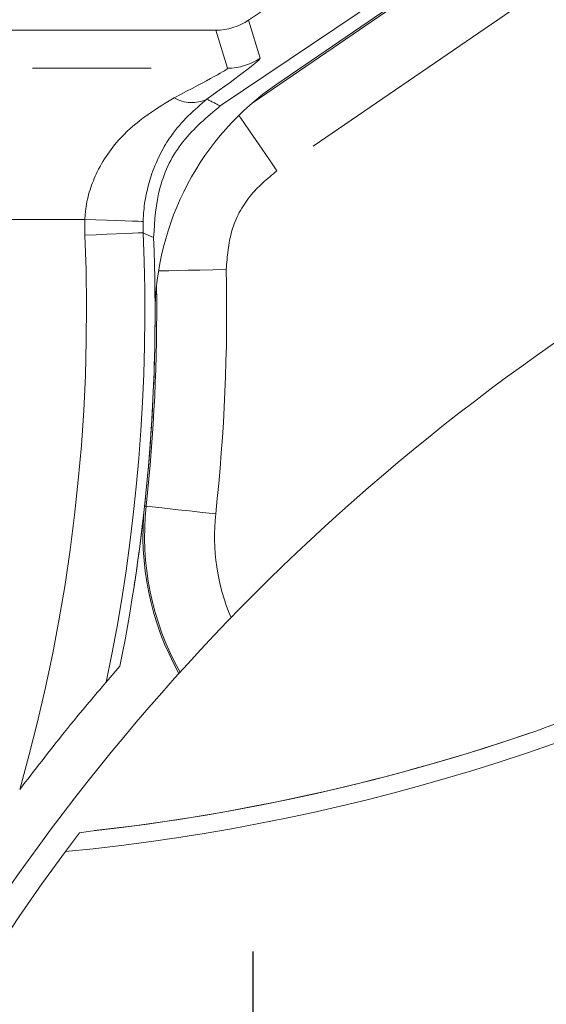
# Model space of a CAD drawing. Units: millimetres. Extents: x 7 to 835, y 2 to 581.
# Drawn here: x 444 to 449, y 200 to 211 of the extents above; entities that cross this region are included whole.
import ezdxf

# ---------------------------------------------------------------- set-up
doc = ezdxf.new("R2010")
doc.units = ezdxf.units.MM
doc.linetypes.add('CENTERX2', pattern=[20.32, 12.7, -2.54, 2.54, -2.54])
doc.linetypes.add('PHANTOM', pattern=[12.7, 6.35, -1.27, 1.27, -1.27, 1.27, -1.27])
doc.layers.add('SLD-0', color=7, linetype='Continuous')
doc.styles.add('SLDTEXTSTYLE1', font='TXT', dxfattribs={"width": 0.605})
doc.dimstyles.new('SLDDIMSTYLE0', dxfattribs={"dimtxt": 3, "dimasz": 3, "dimexe": 0, "dimexo": 0.0625, "dimgap": 0.75, "dimtad": 0, "dimdec": 1, "dimlfac": 4, "dimrnd": 1e-09, "dimzin": 12, "dimdsep": 46, "dimtxsty": 'SLDTEXTSTYLE1', "dimsah": 1, "dimcen": 0.09, "dimadec": 0, "dimazin": 0, "dimtfac": 1, "dimtdec": 3, "dimtofl": 0, "dimtmove": 0, "dimatfit": 3, "dimfxl": 0, "dimfrac": 2, "dimtolj": 1, "dimtzin": 12, "dimarcsym": 0})
doc.dimstyles.new('SLDDIMSTYLE2', dxfattribs={"dimtxt": 3, "dimasz": 3, "dimexe": 0, "dimexo": 0.0625, "dimgap": 0.75, "dimtad": 0, "dimtih": 1, "dimtoh": 1, "dimdec": 1, "dimlfac": 4, "dimrnd": 1e-09, "dimzin": 4, "dimdsep": 46, "dimtxsty": 'SLDTEXTSTYLE1', "dimsah": 1, "dimcen": 0, "dimadec": 0, "dimazin": 0, "dimtfac": 1, "dimtdec": 3, "dimtofl": 0, "dimtmove": 0, "dimatfit": 3, "dimfxl": 0, "dimfrac": 2, "dimtolj": 1, "dimtzin": 12, "dimarcsym": 0})

# ---------------------------------------------------------------- blocks, each defined once
blk = doc.blocks.new('*D11')
at = {"layer": 'SLD-0'}
for p, q in [((451.979, 200.845), (451.979, 85.168)), ((462.767, 162.828), (462.767, 85.168)), ((451.979, 88.343), (443.073, 88.343)), ((462.767, 88.343), (451.979, 88.343))]:
    blk.add_line(p, q, dxfattribs=at)
for points in [[(451.979, 88.343), (454.979, 87.882), (454.979, 88.805)], [(462.767, 88.343), (459.767, 88.805), (459.767, 87.882)]]:
    blk.add_solid(points, dxfattribs=at)
at = {"layer": 'SLD-0', "insert": (433.469, 89.91), "char_height": 3, "attachment_point": 1, "style": 'SLDTEXTSTYLE1'}
blk.add_mtext('43.2', dxfattribs=at)
blk = doc.blocks.new('*D16')
at = {"layer": 'SLD-0'}
for p, q in [((494.121, 238.611), (498.384, 244.98)), ((498.384, 244.98), (501.384, 244.98))]:
    blk.add_line(p, q, dxfattribs=at)
blk.add_solid([(494.121, 238.611), (496.173, 240.847), (495.406, 241.361)], dxfattribs=at)
at = {"layer": 'SLD-0', "char_height": 3, "attachment_point": 1, "style": 'SLDTEXTSTYLE1'}
for s, insert in [('%%c', (502.971, 248.848)), ('451.0', (507.343, 248.848)), ('REF.', (506.015, 244.247))]:
    blk.add_mtext(s, dxfattribs=dict(at, insert=insert))
blk = doc.blocks.new('SW_CENTERMARKSYMBOL_40')
at = {"layer": 'SLD-0', "color": 0}
for p, q in [((0, 1.27), (0, 3.0725)), ((0, 0), (0, 0.635)), ((-1.27, 0), (-3.0725, 0)), ((0, 0), (-0.635, 0)), ((0, 0), (0, -0.635)), ((0, 0), (0.635, 0)), ((1.27, 0), (3.0725, 0)), ((0, -1.27), (0, -3.0725))]:
    blk.add_line(p, q, dxfattribs=at)

msp = doc.modelspace()

# ---------------------------------------------------------------- linework, layer by layer
at = {"color": 7, "linetype": 'Continuous', "lineweight": 15}
for p, q in [((451.66372, 214.26846), (446.21963, 210.59638)), ((445.91774, 209.67668), (451.75784, 213.61587)), ((446.52385, 209.9103), (451.33989, 213.20851)), ((435.87801, 210.48959), (445.87034, 210.48959)), ((444.69595, 203.49813), (444.84283, 203.66788)), ((444.25808, 201.67962), (444.4097, 201.88255)), ((444.52613, 201.89941), (444.4097, 201.88255))]:
    msp.add_line(p, q, dxfattribs=at)
at = {"color": 8, "linetype": 'PHANTOM', "lineweight": 0}
for p, q in [((446.26924, 209.71515), (451.61389, 213.37537)), ((452.1504, 212.83433), (446.52392, 208.9811)), ((446.21963, 210.59638), (446.34434, 210.18844)), ((445.99506, 210.08165), (445.87034, 210.48959)), ((436.28595, 210.08165), (445.99506, 210.08165)), ((444.466, 208.45764), (436.28595, 208.45764)), ((444.46699, 208.28997), (444.466, 208.45764)), ((445.09028, 208.43806), (445.09103, 208.31694)), ((445.12325, 205.3833), (445.1062, 205.38515))]:
    msp.add_line(p, q, dxfattribs=at)
at = {"color": 8, "linetype": 'PHANTOM', "lineweight": 0, "flags": 128}
for points in [[(446.11687, 209.57548), (446.13678, 209.5464), (446.17678, 209.48799), (446.22954, 209.41095), (446.29312, 209.31812), (446.36517, 209.2129), (446.44306, 209.09917), (446.52392, 208.9811)], [(444.466, 208.45764), (444.58509, 208.45391), (444.69981, 208.45031), (444.80596, 208.44698), (444.89964, 208.44404), (444.97741, 208.4416), (445.03642, 208.43975), (445.07451, 208.43855), (445.09028, 208.43806)], [(444.46699, 208.28997), (444.58613, 208.29512), (444.7009, 208.30008), (444.80707, 208.30467), (444.90075, 208.30872), (444.97848, 208.31208), (445.03742, 208.31463), (445.0754, 208.31627), (445.09103, 208.31694)], [(445.20318, 208.26491), (445.11418, 208.30622), (445.09103, 208.31694)], [(445.25634, 207.9072), (445.29585, 207.90807), (445.36663, 207.90962), (445.45998, 207.91166), (445.57247, 207.91412), (445.69996, 207.91691), (445.83777, 207.91993), (445.98085, 207.92306)], [(445.12325, 205.3833), (445.14191, 205.38129), (445.18726, 205.37639), (445.25765, 205.36879), (445.35048, 205.35876), (445.46234, 205.34667), (445.58913, 205.33298), (445.72618, 205.31817), (445.86846, 205.3028)]]:
    msp.add_lwpolyline(points, dxfattribs=at)
at = {"color": 7, "linetype": 'Continuous', "lineweight": 15}
for centre, radius, start, end in [((442.1165, 223.77644), 22.20036, 275.535697, 324.464303), ((448.21896, 207.43511), 3, 124.404832, 179.886724), ((462.7665, 188.00959), 23.27625, 118.077863, 151.035434), ((425.719, 207.47959), 19.5, 348.727684, 2.308085), ((425.719, 207.47959), 19.5, 351.310044, 359.886724), ((448.08884, 205.06293), 3, 173.834123, 209.383199), ((442.1165, 223.77644), 22.00847, 276.400252, 289.076138), ((462.7665, 188.00959), 23.00937, 143.551013, 276.448987)]:
    msp.add_arc(centre, radius, start, end, dxfattribs=at)
at = {"color": 8, "linetype": 'PHANTOM', "lineweight": 0}
for centre, radius, start, end in [((445.99481, 210.70707), 0.62542, 270.022612, 303.977687), ((445.61181, 210.07604), 0.36368, 238.808184, 296.263349), ((407.46525, 133.70703), 85.14682, 63.153475, 63.2627855), ((425.719, 207.47959), 18.76549, 344.121523, 2.47507), ((425.719, 207.47959), 19.39011, 348.150929, 2.47507), ((425.719, 207.47959), 20.2667, 353.834123, 1.253828), ((425.719, 207.47959), 19.51715, 353.834123, 0.762594), ((448.08884, 205.06293), 2.98285, 173.834123, 209.272459), ((448.08884, 205.06293), 2.2333, 173.834123, 203.023541), ((442.1165, 223.77644), 22.00933, 276.285456, 289.076138)]:
    msp.add_arc(centre, radius, start, end, dxfattribs=at)
at = {"color": 7, "linetype": 'Continuous', "lineweight": 15}
msp.add_ellipse((445.87011, 211.11497), major_axis=(-0.18285, 0.59809), ratio=0.99933394, start_param=2.84507292, end_param=3.43811239, dxfattribs=at)
at = {"color": 8, "linetype": 'PHANTOM', "lineweight": 0}
for centre, major_axis, ratio, start_param, end_param in [((443.00571, 207.93981), (3.33843, 2.24906), 0.01951109, 5.67614838, 6.27723229), ((442.65643, 208.45764), (3.33861, 1.62406), 0.0165648, 5.68123426, 6.28231817)]:
    msp.add_ellipse(centre, major_axis=major_axis, ratio=ratio, start_param=start_param, end_param=end_param, dxfattribs=at)
for points, knots in [([(444.466, 208.45764), (444.46876, 208.49569), (444.48175, 208.67487), (444.59607, 209.01632), (444.9163, 209.4536), (445.23527, 209.64941), (445.42345, 209.76493)], [0, 0, 0, 0, 0.062247085, 0.293172306, 0.583008672, 1, 1, 1, 1]), ([(445.77274, 209.7499), (445.63848, 209.63324), (445.41048, 209.43512), (445.18286, 208.99675), (445.10152, 208.65502), (445.09225, 208.47611), (445.09028, 208.43806)], [0, 0, 0, 0, 0.41546452, 0.70558228, 0.93739112, 1, 1, 1, 1]), ([(446.52392, 208.9811), (446.42228, 208.89631), (446.21269, 208.72146), (446.01392, 208.34401), (445.99187, 208.06337), (445.98085, 207.92306)], [0, 0, 0, 0, 0.32007345, 0.66003902, 1, 1, 1, 1])]:
    msp.add_open_spline(points, degree=3, knots=knots, dxfattribs=at)
at = {"color": 7, "linetype": 'Continuous', "lineweight": 15}
for points, knots in [([(445.20318, 208.26491), (445.21417, 208.44753), (445.23614, 208.81276), (445.49158, 209.32113), (445.77493, 209.55752), (445.91774, 209.67668)], [0, 0, 0, 0, 0.33152972, 0.66306317, 1, 1, 1, 1]), ([(456.53384, 207.14661), (456.27396, 206.92779), (455.55079, 206.31887), (454.28883, 205.41406), (452.71765, 204.46506), (451.06092, 203.63151), (449.89341, 203.19433), (449.30969, 202.97575)], [0, 0, 0, 0, 0.12145517, 0.33797759, 0.55448503, 0.77725416, 1, 1, 1, 1]), ([(444.69595, 203.49813), (444.69139, 203.49282), (444.68106, 203.48077), (444.61697, 203.40572), (444.47439, 203.23671), (444.17721, 202.87681), (443.9277, 202.5524), (443.76848, 202.34539)], [0, 0, 0, 0, 0.06590652, 0.14939603, 0.28323944, 0.54260934, 1, 1, 1, 1])]:
    msp.add_open_spline(points, degree=3, knots=knots, dxfattribs=at)
at = {"layer": 'SLD-0', "linetype": 'CENTERX2'}
msp.add_circle((462.7665, 191.75959), 53.57825, dxfattribs=at)

# ---------------------------------------------------------------- block references
at = {"layer": 'SLD-0'}
msp.add_blockref('SW_CENTERMARKSYMBOL_40', (446.26872, 197.53459), dxfattribs=at)

# ---------------------------------------------------------------- dimensions: what is measured, and where the dimension line sits
dim = msp.add_diameter_dim_2p(p1=(431.41203, 144.90836), p2=(494.12098, 238.61081), text='<>\\PREF.', dimstyle='SLDDIMSTYLE2', dxfattribs=at)
dim.commit()
dim.dimension.update_dxf_attribs({"geometry": '*D16', "text_midpoint": (510.31014, 244.98041), "dimtype": 163})
dim = msp.add_linear_dim(base=(462.7665041364, 88.3432591418), p1=(451.9790041364, 202.1145888572), p2=(462.7665041364, 164.0983388572), dimstyle='SLDDIMSTYLE0', dxfattribs=at)
dim.commit()
dim.dimension.update_dxf_attribs({"geometry": '*D11', "text_midpoint": (437.4769277586, 88.3432591418), "dimtype": 160})

doc.saveas('drawing.dxf')
